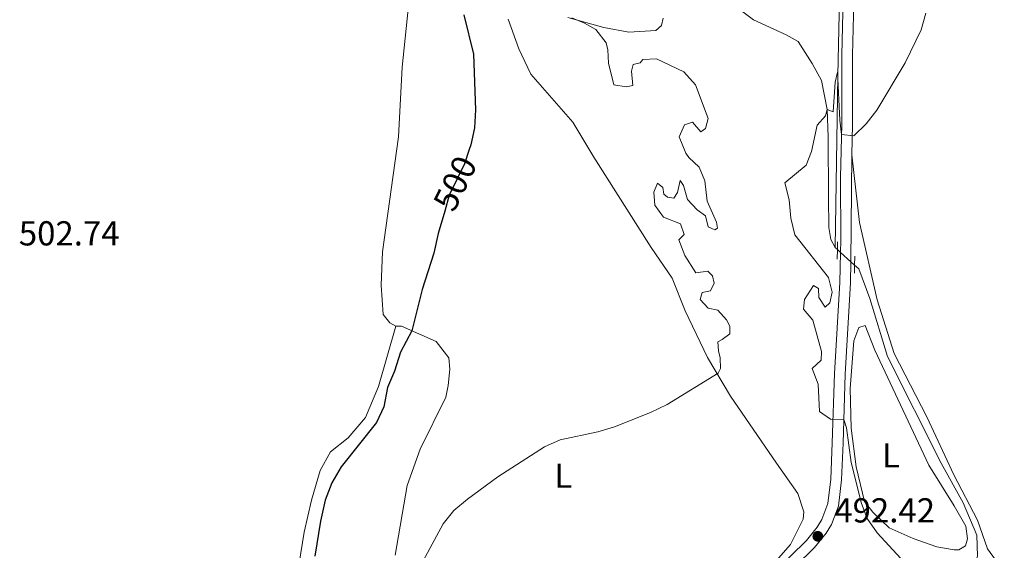
# Model space of a CAD drawing. Units: metres. Extents: x 641715 to 648639, y 725465 to 730235.
# Drawn here: x 641963 to 642248, y 727241 to 727395 of the extents above; entities that cross this region are included whole.
import ezdxf
from ezdxf.enums import TextEntityAlignment as Align

# ---------------------------------------------------------------- set-up
doc = ezdxf.new("R2010")
doc.units = ezdxf.units.M
doc.header["$MEASUREMENT"] = 0
for name, pattern in [('DGN Style 2', [77.23993348781129, 46.34396009268677, -30.89597339512451]), ('DGN Style 3', [108.1359068829358, 77.23993348781129, -30.89597339512451]), ('DGN Style 5', [54.0679534414679, 23.17198004634339, -30.89597339512451])]:
    doc.linetypes.add(name, pattern=pattern)
for name, color, linetype, lineweight in [('Entidades rústicas y varios', 7, 'Continuous', 5), ('Hidrografía', 7, 'Continuous', 5), ('Relieve y altimetría', 7, 'Continuous', 5), ('Textos de rotulación', 7, 'Continuous', 5), ('Viales y ferrocarril', 7, 'Continuous', 5)]:
    doc.layers.add(name, color=color, linetype=linetype, lineweight=lineweight)
doc.styles.add('Style-arial', font='arial.shx', dxfattribs={"bigfont": 'arialbig.shx'})
doc.styles.add('Style-Arial Narrow', font='txt')
doc.styles.add('Style-Helvetica-Narrow-Oblique', font='txt')

# ---------------------------------------------------------------- blocks, each defined once
blk = doc.blocks.new('5PATER')
at = {"layer": 'Relieve y altimetría', "linetype": 'Continuous', "lineweight": 5}
h = blk.add_hatch(color=250, dxfattribs=at)
edge = h.paths.add_edge_path()
edge.add_ellipse((0, 0), major_axis=(-1.095731442945027, -1.110710700472634), ratio=0.9994222409660319, start_angle=0, end_angle=360)

msp = doc.modelspace()

# ---------------------------------------------------------------- linework, layer by layer
at = {"layer": 'Entidades rústicas y varios', "color": 92, "linetype": 'Continuous', "lineweight": 5}
for points in [[(642089.24, 727404.71, 499.79), (642081.0700000001, 727406.78, 500.91), (642076.78, 727406.24, 501.29), (642075.24, 727400.76, 501.29), (642073.25, 727381.1100000001, 501.29), (642072.22, 727361, 501.66), (642067.5800000001, 727327.72, 502.59), (642067.1499999999, 727318.05, 502.41), (642067.77, 727309.6400000001, 502.41), (642069.72, 727307.1799999999, 501.85), (642071.46, 727306.2, 501.75)], [(642103.94, 727394.94, 499.42), (642106.99, 727386.4199999999, 499.51), (642110.51, 727379.06, 499.42), (642122.69, 727365.19, 499.14), (642128.73, 727355.0900000001, 498.76), (642145.3600000001, 727328.99, 497.08), (642151.3800000001, 727320.0900000001, 496.52), (642155.1699999999, 727310.6699999999, 495.87), (642161.6499999999, 727297.19, 495.21), (642168.23, 727285.95, 494.74), (642181.6000000001, 727266.5900000001, 493.16), (642187.72, 727257.8400000001, 493.06), (642189.52, 727252.51, 492.88), (642189.3200000001, 727250.3999999999, 492.88), (642185.6000000001, 727243.1100000001, 492.78), (642177.3400000001, 727233.6599999999, 492.6)], [(642148.77, 727395.31, 492.97), (642148.3200000001, 727393.1499999999, 493.06), (642146.6699999999, 727391.73, 493.34), (642138.8800000001, 727391.1799999999, 493.9), (642131.5900000001, 727392.55, 494.37), (642121.1599999999, 727395.5, 494.93)], [(642423.46, 727105.06, 479.15), (642354.52, 727138.76, 481.4), (642326.8999999999, 727151.73, 482.33), (642319.27, 727155.77, 482.61), (642311.99, 727162.4099999999, 482.89), (642300.5800000001, 727173.4199999999, 483.08), (642296.77, 727175.47, 483.26), (642292.0900000001, 727180.8, 483.45), (642281.24, 727195.27, 483.92), (642272.0800000001, 727205.8, 484.29), (642264.6399999999, 727213.48, 484.57), (642248.8300000001, 727233.3300000001, 485.23), (642242.6200000001, 727241.8400000001, 485.69), (642239.75, 727250.1200000001, 486.35), (642232.8899999999, 727263.27, 487.38), (642225.0700000001, 727280.03, 487.66), (642215.6499999999, 727298.3600000001, 488.03), (642210.6699999999, 727313.8700000001, 488.4), (642205.5800000001, 727336.19, 489.15), (642203.3899999999, 727355.72, 489.82)], [(642071.46, 727306.2, 501.75), (642066.3700000001, 727288.76, 501.38), (642062.69, 727279.8, 501.19), (642057.6599999999, 727273.9299999999, 501.47), (642052.56, 727269.8800000001, 501.66), (642049.48, 727264.47, 501.66), (642046.99, 727255.96, 501.47), (642044.9299999999, 727246.7, 501.38), (642043.31, 727237.1499999999, 501.28), (642042.52, 727229.53, 501.38), (642042.8, 727209.27, 501.7)], [(642071.25, 727240.03, 495.49), (642074.6699999999, 727260.1799999999, 496.05), (642078.48, 727270.6200000001, 496.43), (642085.8500000001, 727285.6599999999, 496.52), (642086.56, 727289.0700000001, 496.71), (642087.06, 727293.8200000001, 496.89), (642086.72, 727297.1100000001, 497.08), (642083.06, 727301.79, 497.92), (642073.04, 727306.23, 500.91), (642071.46, 727306.2, 501.75)], [(642207.06, 727255.55, 489.81), (642204.6000000001, 727265.56, 489.81), (642203.1799999999, 727276.74, 489.63), (642202.9099999999, 727288.21, 489.44), (642203.94, 727302.01, 489.07), (642205.4099999999, 727305.8600000001, 488.88), (642207.22, 727306.3700000001, 488.69), (642210.01, 727299.3300000001, 488.51), (642225.6499999999, 727266.0800000001, 487.38), (642233.01, 727254.24, 486.82), (642236.3600000001, 727248.3600000001, 486.26), (642236.8999999999, 727244.73, 486.08), (642236.26, 727242.71, 486.08), (642234.3700000001, 727241.53, 486.26), (642233.03, 727241.51, 486.82), (642227.94, 727242.3900000001, 487.01), (642221.1000000001, 727244.8700000001, 487.94), (642214.1599999999, 727247.9099999999, 489.07), (642209.5, 727252.4299999999, 489.44), (642207.06, 727255.55, 489.81)]]:
    msp.add_polyline3d(points, dxfattribs=at)
at = {"layer": 'Hidrografía', "color": 142, "linetype": 'DGN Style 3', "lineweight": 15}
msp.add_line((642198.55, 727328.96, 488.69), (642199.2, 727328.3800000001, 488.66), dxfattribs=at)
at = {"layer": 'Hidrografía', "color": 142, "linetype": 'DGN Style 5', "lineweight": 5}
for p, q in [((642199.2, 727328.3800000001, 488.66), (642200.1200000001, 727327.55, 488.61)), ((642200.1200000001, 727327.55, 488.61), (642203.1000000001, 727324.8700000001, 488.45)), ((642203.1000000001, 727324.8700000001, 488.45), (642204.1799999999, 727323.8900000001, 488.39))]:
    msp.add_line(p, q, dxfattribs=at)
at = {"layer": 'Hidrografía', "color": 142, "linetype": 'DGN Style 3', "lineweight": 15}
for points in [[(642198.55, 727328.96, 488.69), (642199.29, 727378.6699999999, 490), (642201.4199999999, 727473.05, 490.48), (642202.75, 727507.98, 491.25)], [(642169.5, 727398.79, 492.06), (642174.9199999999, 727394.76, 491.87), (642184.3700000001, 727390.5, 491.5), (642187.8400000001, 727388.55, 490.75), (642191.8700000001, 727382.2, 490.75), (642194.6200000001, 727377.27, 490.19), (642196.2, 727368.8300000001, 490), (642196.51, 727360.99, 489.44), (642196.6000000001, 727343.3800000001, 489.44), (642196.73, 727334.77, 488.88), (642197.27, 727331.24, 488.88), (642198.55, 727328.96, 488.69)], [(642204.1799999999, 727323.8900000001, 488.39), (642205.44, 727322.76, 488.32), (642208.6399999999, 727314.19, 488.32), (642213.6799999999, 727297.4299999999, 487.57), (642229.19, 727266.5800000001, 486.26), (642235.5900000001, 727255.1000000001, 485.52), (642239.5700000001, 727245.78, 485.14), (642239.76, 727239.76, 484.95), (642238.94, 727237.6400000001, 484.95), (642239.5700000001, 727234.1100000001, 484.95), (642246.81, 727229.8200000001, 484.58), (642253.3200000001, 727223.3200000001, 483.83), (642262.97, 727212.27, 483.83), (642270.26, 727205.02, 483.46), (642279.03, 727194.8200000001, 483.46), (642293.29, 727176.2, 482.71), (642303.0900000001, 727167.6400000001, 482.34), (642312.6300000001, 727157.6499999999, 482.15), (642320.76, 727151.8400000001, 481.78), (642358.54, 727134.1499999999, 480.47), (642370.79, 727128.05, 480), (642397.01, 727116.02, 479.25), (642426.3200000001, 727101.46, 478.69)]]:
    msp.add_polyline3d(points, dxfattribs=at)
at = {"layer": 'Relieve y altimetría', "color": 30, "linetype": 'Continuous', "lineweight": 25, "elevation": 500, "flags": 128}
for points in [[(642091.1000000001, 727396.2), (642093.8899999999, 727384.8900000001), (642094.4299999999, 727368.73), (642094.22, 727363.56), (642093.1200000001, 727358.69), (642092.6699999999, 727357.3300000001)], [(642085.56, 727339.45), (642083.7, 727332.97), (642082.44, 727327.3), (642079.05, 727316.8200000001), (642076.0900000001, 727304.8800000001), (642072.74, 727298.7), (642071.01, 727293.22), (642068.98, 727288.5), (642067.9199999999, 727282.9299999999), (642065.78, 727278.4099999999), (642055.6300000001, 727265.6000000001), (642052.8999999999, 727260.8800000001), (642051, 727255.9099999999), (642049.5900000001, 727249.8200000001), (642048, 727239.77)]]:
    msp.add_lwpolyline(points, dxfattribs=at)
at = {"layer": 'Relieve y altimetría', "color": 30, "linetype": 'Continuous', "lineweight": 5, "flags": 128}
for points, elevation in [([(642148.8999999999, 727337.71), (642146.4099999999, 727341.21), (642146.06, 727344.99), (642147.1200000001, 727347.5900000001), (642148.6699999999, 727346.27), (642148.99, 727344.4099999999), (642150.01, 727343.52), (642151.8800000001, 727343.26), (642152.95, 727344.8999999999), (642153.6599999999, 727348.3600000001), (642154.69, 727346.94), (642155.81, 727342.8400000001), (642158.6699999999, 727339.8700000001), (642161.05, 727338.0900000001), (642161.81, 727334.95), (642163.74, 727334.1100000001), (642164.5, 727334.56), (642164.1799999999, 727336.3200000001), (642161.53, 727342.4099999999), (642160.8400000001, 727348.23), (642159.2, 727352.22), (642156.24, 727355), (642155.3600000001, 727356.28), (642153.46, 727360.94), (642154.94, 727364.45), (642157.27, 727365.1599999999), (642159.6599999999, 727362.3800000001), (642161.0800000001, 727363.3500000001), (642161.8500000001, 727366.28), (642158.1100000001, 727375.99), (642154.79, 727379.74), (642146.8400000001, 727383.47), (642142.9199999999, 727383.31), (642142.1699999999, 727382.3900000001), (642140.0700000001, 727381.8300000001), (642139.5800000001, 727379.95), (642140.03, 727375.8), (642138.1200000001, 727375.4299999999), (642134.47, 727376), (642132.94, 727382.24), (642132.78, 727386.1200000001), (642132.27, 727388.1599999999), (642129.3400000001, 727391.99), (642126.06, 727393.81), (642122.3999999999, 727395.3300000001)], 495), ([(642217.5900000001, 727239.06), (642210.6699999999, 727246.51), (642207.8400000001, 727250.6300000001), (642206.23, 727254.96), (642203.1799999999, 727266.8300000001), (642201.8200000001, 727276.8600000001), (642201.05, 727279.25), (642197.22, 727279.3800000001), (642194.03, 727281.53), (642193.6200000001, 727289.47), (642191.9199999999, 727294.03), (642194.47, 727296.3700000001), (642194.6200000001, 727298.8600000001), (642192.0900000001, 727307.9099999999), (642189.3600000001, 727311.1200000001), (642189.7, 727313.8999999999), (642192.31, 727317.96), (642193.76, 727317.1200000001), (642193.8, 727314.54), (642195.6599999999, 727311.7), (642196.98, 727312.96), (642197.7, 727316.04), (642196.6799999999, 727320.3300000001), (642186.9199999999, 727332.6100000001), (642185.69, 727337.46), (642185.23, 727342.73), (642183.97, 727347.69), (642190.1399999999, 727352.76), (642191.71, 727356.71), (642193.31, 727364.29), (642195.75, 727367.01), (642196.2, 727368.8300000001), (642197.94, 727368.19), (642198.5700000001, 727376.72), (642199.19, 727379.69), (642199.8700000001, 727365.8), (642200.4199999999, 727361.6699999999), (642203.96, 727361.24), (642207.56, 727364.72), (642210.6399999999, 727368.72), (642218.8300000001, 727382.3999999999), (642223.48, 727391.8900000001), (642224.8300000001, 727396.7)], 490), ([(642077.4299999999, 727234.81), (642085.1100000001, 727249.06), (642088.23, 727252.97), (642092.1699999999, 727256.2), (642100.97, 727262.7), (642114.47, 727271.29), (642119.02, 727273.3800000001), (642129.9099999999, 727275.69), (642134.7, 727277.1200000001), (642145.1300000001, 727281.24), (642149.9199999999, 727283.6100000001), (642164.6799999999, 727292.6499999999), (642165.3800000001, 727293.95), (642165.28, 727297.06), (642164.77, 727299.06), (642164.5800000001, 727301.74), (642165.8700000001, 727302.3300000001), (642168.04, 727303.99), (642168.1000000001, 727306.19), (642167.1200000001, 727308.04), (642164.6300000001, 727310.8300000001), (642161.8, 727311.45), (642159.46, 727313.95), (642160.1000000001, 727315.9199999999), (642162.44, 727316.44), (642163.51, 727318.6100000001), (642163.0900000001, 727320.8), (642161.6799999999, 727322.1200000001), (642158.24, 727321.6799999999), (642155.1000000001, 727326.6100000001), (642153.3600000001, 727331.22), (642154.9099999999, 727332.73), (642153.76, 727335.78), (642148.8999999999, 727337.71)], 495)]:
    msp.add_lwpolyline(points, dxfattribs=dict(at, elevation=elevation))
at = {"layer": 'Relieve y altimetría', "color": 27, "linetype": 'DGN Style 5', "lineweight": 25, "elevation": 500, "flags": 128}
msp.add_lwpolyline([(642092.6699999999, 727357.3300000001), (642091.3200000001, 727353.1799999999), (642086.8899999999, 727344.0700000001), (642085.56, 727339.45)], dxfattribs=at)
at = {"layer": 'Viales y ferrocarril', "color": 250, "linetype": 'Continuous', "lineweight": 5}
msp.add_line((642203.1000000001, 727324.8700000001, 489.44), (642203.3899999999, 727355.72, 489.82), dxfattribs=at)
at = {"layer": 'Viales y ferrocarril', "color": 1, "linetype": 'DGN Style 2', "lineweight": 5}
for p, q in [((642199.2, 727328.3800000001, 489.43), (642199.27, 727330.5800000001, 489.43)), ((642199.1100000001, 727325.56, 489.43), (642199.2, 727328.3800000001, 489.43)), ((642204.22, 727326.5, 489.43), (642204.1799999999, 727323.8900000001, 489.43)), ((642204.1799999999, 727323.8900000001, 489.43), (642204.1499999999, 727321.5700000001, 489.43))]:
    msp.add_line(p, q, dxfattribs=at)
at = {"layer": 'Viales y ferrocarril', "color": 250, "linetype": 'DGN Style 3', "lineweight": 5}
for points in [[(642200.1200000001, 727327.55, 489.42), (642200.2, 727330.99, 489.44), (642200.1100000001, 727349.3200000001, 489.62), (642200.49, 727364.5900000001, 490.09), (642200.46, 727384.5900000001, 490.25), (642201.06, 727407.8800000001, 490.57), (642203.01, 727463.24, 490.75), (642203.5900000001, 727474.74, 490.69)], [(642131.6499999999, 727057.28, 487.17), (642092.8, 727123.6200000001, 490.84), (642090.77, 727128.1599999999, 491.07), (642089.8600000001, 727131.28, 491.21), (642089.3500000001, 727136.2, 491.4), (642089.6799999999, 727141.1599999999, 491.4), (642090.25, 727143.01, 491.4), (642092.8500000001, 727147.3, 491.4), (642104.04, 727159.5700000001, 491.07), (642123.9299999999, 727179.3300000001, 490.97), (642145.8500000001, 727200.71, 491.21), (642190.27, 727244.29, 492.52), (642193.3999999999, 727248.1499999999, 492.42), (642194.6799999999, 727250.29, 492.24), (642196.46, 727254.97, 491.78), (642197.3, 727262.03, 491.14), (642197.74, 727272.5, 490.29), (642198.3300000001, 727292.53, 489.42), (642199.9199999999, 727318.8500000001, 489.37), (642200.1200000001, 727327.55, 489.42)]]:
    msp.add_polyline3d(points, dxfattribs=at)
at = {"layer": 'Viales y ferrocarril', "color": 250, "linetype": 'Continuous', "lineweight": 5}
for points in [[(642203.3899999999, 727355.72, 489.82), (642203.6100000001, 727364.55, 490.09), (642203.5800000001, 727384.55, 490.25), (642204.1799999999, 727407.78, 490.57), (642206.24, 727465.04, 490.74)], [(642126.24, 727074.52, 488.11), (642116.75, 727091.3400000001, 488.96), (642095.5800000001, 727125.05, 490.84), (642093.7, 727129.24, 491.07), (642092.9299999999, 727131.8800000001, 491.21), (642092.48, 727136.26, 491.4), (642092.77, 727140.5900000001, 491.4), (642093.1200000001, 727141.72, 491.4), (642095.3600000001, 727145.4199999999, 491.4), (642106.29, 727157.4099999999, 491.07), (642126.1200000001, 727177.1100000001, 490.97), (642148.03, 727198.48, 491.21), (642192.5800000001, 727242.19, 492.52), (642195.96, 727246.3600000001, 492.42), (642197.5, 727248.9199999999, 492.24), (642199.51, 727254.22, 491.78), (642200.4099999999, 727261.78, 491.14), (642200.8600000001, 727272.3900000001, 490.29), (642201.45, 727292.3900000001, 489.42), (642203.04, 727318.72, 489.37), (642203.1000000001, 727324.8700000001, 489.44)]]:
    msp.add_polyline3d(points, dxfattribs=at)

# ---------------------------------------------------------------- block references
at = {"layer": 'Relieve y altimetría', "color": 250, "linetype": 'Continuous', "lineweight": 5}
msp.add_blockref('5PATER', (642193.54, 727245.47, 492.42), dxfattribs=at)

# ---------------------------------------------------------------- texts
at = {"layer": 'Entidades rústicas y varios', "color": 92, "linetype": 'Continuous', "lineweight": 5, "style": 'Style-Arial Narrow'}
for p in [(642214.6711652174, 727268.87001, 488.55), (642119.8911652174, 727262.9900100001, 494.48)]:
    msp.add_text('L', height=7.000020000000001, dxfattribs=at).set_placement(p, align=Align.MIDDLE_CENTER)
at = {"layer": 'Textos de rotulación', "color": 27, "linetype": 'Continuous', "lineweight": 5, "style": 'Style-Helvetica-Narrow-Oblique'}
msp.add_text('500', height=7.000020000000001, rotation=64.06732689761884, dxfattribs=at).set_placement((642088.5711502989, 727347.522417112, 500), align=Align.MIDDLE_CENTER)
at = {"layer": 'Textos de rotulación', "color": 250, "linetype": 'Continuous', "lineweight": 5, "style": 'Style-arial'}
for s, p in [('502.74', (641962.31, 727329.56, 502.74)), ('492.42', (642198.31, 727249.47, 492.42))]:
    msp.add_text(s, height=7.000020000000001, dxfattribs=at).set_placement(p)

doc.saveas('drawing.dxf')
